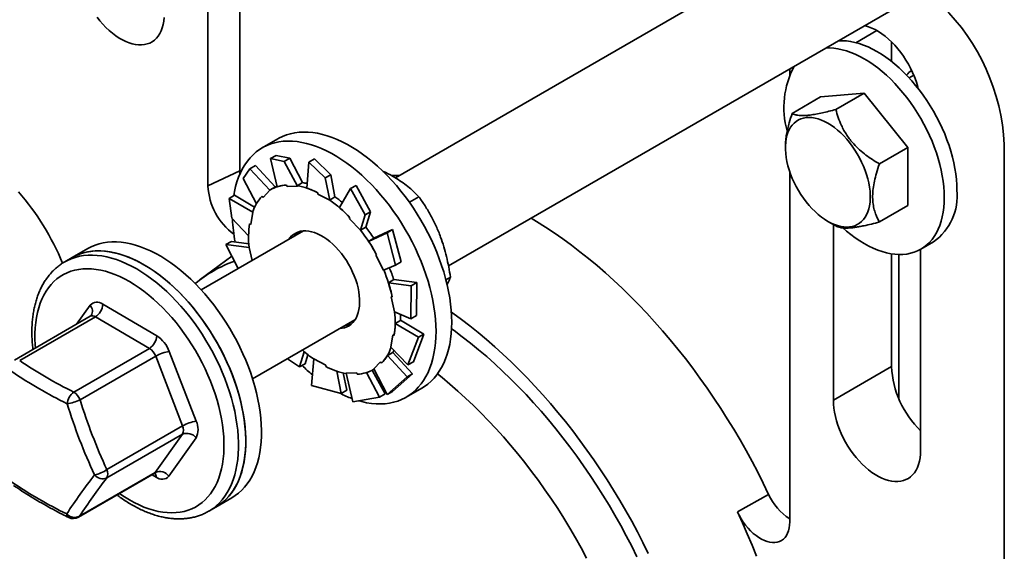
# Model space of a CAD drawing. Units: inches. Extents: x 0.1 to 8.4, y 0.1 to 10.9.
# Drawn here: x 7 to 7.6, y 8.4 to 8.8 of the extents above; entities that cross this region are included whole.
import ezdxf

# ---------------------------------------------------------------- set-up
doc = ezdxf.new("R2010")
doc.units = ezdxf.units.IN
doc.header["$MEASUREMENT"] = 0

msp = doc.modelspace()

# ---------------------------------------------------------------- linework, layer by layer
at = {"color": 7, "linetype": 'Continuous', "lineweight": 35}
for p, q in [((7.11300445, 8.97494249), (7.11300445, 8.67639476)), ((7.09365575, 8.96570206), (7.09365575, 8.66715432)), ((7.51166568, 8.8476784), (7.207574, 8.67213001)), ((7.239826, 8.61858187), (7.54291314, 8.79355035)), ((7.50908098, 8.75475125), (7.50908098, 8.74280832)), ((7.44720914, 8.73830161), (7.44720914, 8.73472065)), ((7.52261948, 8.73449427), (7.51976749, 8.73284785)), ((7.44869868, 8.7112479), (7.46601818, 8.72124623)), ((7.49253468, 8.72361721), (7.46601818, 8.72124623)), ((7.47521519, 8.71361888), (7.49253468, 8.72361721)), ((7.51905119, 8.69063093), (7.49253468, 8.72361721)), ((7.13617633, 8.69586316), (7.12663039, 8.69035241)), ((7.44459264, 8.6912283), (7.44459196, 8.69041174)), ((7.50173169, 8.6806326), (7.51905119, 8.69063093)), ((7.51905119, 8.65527367), (7.51905119, 8.69063093)), ((7.57763695, 8.69244543), (7.57763695, 8.43064889)), ((7.13511108, 8.68575833), (7.13172448, 8.68380329)), ((7.13172448, 8.68380329), (7.13991987, 8.68210356)), ((7.13172448, 8.68380329), (7.13572401, 8.66670234)), ((7.14330647, 8.6840586), (7.13511108, 8.68575833)), ((7.13991987, 8.68210356), (7.14330647, 8.6840586)), ((7.14330647, 8.6840586), (7.15116058, 8.66918285)), ((7.15842993, 8.68359232), (7.15504333, 8.68163727)), ((7.16830457, 8.67403193), (7.15842993, 8.68359232)), ((7.11495909, 8.67162119), (7.11905226, 8.67765707)), ((7.11905226, 8.67765707), (7.12243885, 8.67961211)), ((7.11905226, 8.67765707), (7.13132921, 8.66451797)), ((7.12243885, 8.67961211), (7.13442724, 8.66656404)), ((7.13991987, 8.68210356), (7.14800882, 8.66711394)), ((7.15504333, 8.68163727), (7.15373412, 8.66587597)), ((7.15504333, 8.68163727), (7.16491797, 8.67207689)), ((7.11300445, 8.67639476), (7.09365575, 8.66715432)), ((7.11307625, 8.67460454), (7.11300445, 8.67639476)), ((7.11495909, 8.67162119), (7.12308563, 8.656362)), ((7.16491797, 8.67207689), (7.16830457, 8.67403193)), ((7.16491797, 8.67207689), (7.16762996, 8.65844413)), ((7.16830457, 8.67403193), (7.17084994, 8.66049583)), ((7.44720914, 8.67579478), (7.44720914, 8.4630523)), ((7.13461554, 8.66667274), (7.13136285, 8.664795)), ((7.14135137, 8.66769934), (7.14168928, 8.66678779)), ((7.14168928, 8.66678779), (7.14800882, 8.66711394)), ((7.14793266, 8.66731941), (7.15116058, 8.66918285)), ((7.14800882, 8.66711394), (7.14793266, 8.66731941)), ((7.18029705, 8.66555214), (7.17355668, 8.65403185)), ((7.18368365, 8.66750718), (7.18029705, 8.66555214)), ((7.18029705, 8.66555214), (7.18909537, 8.64956295)), ((7.19248196, 8.65151799), (7.18368365, 8.66750718)), ((7.10644821, 8.65961809), (7.1098348, 8.66157313)), ((7.10644821, 8.65961809), (7.12089471, 8.65117037)), ((7.10806775, 8.64750379), (7.10644821, 8.65961809)), ((7.1098348, 8.66157313), (7.12200454, 8.65432446)), ((7.12655514, 8.66100314), (7.12712879, 8.66019575)), ((7.12712879, 8.66019575), (7.13132921, 8.66451797)), ((7.13132921, 8.66451797), (7.1311999, 8.66469996)), ((7.1604077, 8.66301382), (7.16044294, 8.66217864)), ((7.16044294, 8.66217864), (7.16762996, 8.65844413)), ((7.16762201, 8.65863239), (7.17084994, 8.66049583)), ((7.21603652, 8.65724961), (7.22187652, 8.66062097)), ((7.16762996, 8.65844413), (7.16762201, 8.65863239)), ((7.50173169, 8.64527534), (7.51905119, 8.65527367)), ((7.10806775, 8.64750379), (7.11832, 8.63688675)), ((7.11964536, 8.64370816), (7.12089471, 8.65117037)), ((7.12089471, 8.65117037), (7.12073787, 8.65129284)), ((7.17994981, 8.64787459), (7.17967539, 8.64728121)), ((7.17967539, 8.64728121), (7.1863064, 8.6402257)), ((7.18909537, 8.64956295), (7.1863064, 8.6402257)), ((7.18909537, 8.64956295), (7.19248196, 8.65151799)), ((7.19248196, 8.65151799), (7.18959617, 8.64222289)), ((7.11894958, 8.64425146), (7.11964536, 8.64370816)), ((7.18636825, 8.64035945), (7.18959617, 8.64222289)), ((7.47042282, 8.64566652), (7.47522608, 8.64289808)), ((7.47372564, 8.64376288), (7.47372564, 8.5370538)), ((7.15170031, 8.63987482), (7.08955508, 8.60399915)), ((7.1863064, 8.6402257), (7.18636825, 8.64035945)), ((7.20248384, 8.63873376), (7.1912656, 8.63351584)), ((7.19449352, 8.63537928), (7.1912656, 8.63351584)), ((7.20587044, 8.6406888), (7.19449205, 8.63538153)), ((7.20587044, 8.6406888), (7.20248384, 8.63873376)), ((7.20248384, 8.63873376), (7.20766343, 8.6190209)), ((7.21105003, 8.62097595), (7.20587044, 8.6406888)), ((7.02056437, 8.6291218), (7.01101843, 8.62361105)), ((7.10460411, 8.63155946), (7.10799071, 8.6335145)), ((7.11203416, 8.61697604), (7.10460411, 8.63155946)), ((7.10460411, 8.63155946), (7.118772, 8.62971481)), ((7.10799071, 8.6335145), (7.11843404, 8.63208429)), ((7.118772, 8.62971481), (7.1186187, 8.62975349)), ((7.12045487, 8.62183721), (7.118772, 8.62971481)), ((7.52690689, 8.62871909), (7.53461435, 8.63316852)), ((7.01101843, 8.62361105), (7.00659901, 8.62105977)), ((7.10816547, 8.62456936), (7.08888448, 8.61024166)), ((7.19610712, 8.62528017), (7.19557741, 8.62504611)), ((7.19557741, 8.62504611), (7.20033905, 8.61606703)), ((7.50908098, 8.62592253), (7.50908098, 8.557464)), ((7.5135004, 8.53798673), (7.5135004, 8.62550852)), ((7.52675865, 8.50643849), (7.52675865, 8.62863425)), ((7.20766343, 8.6190209), (7.20033905, 8.61606703)), ((7.20766343, 8.6190209), (7.21105003, 8.62097595)), ((7.23828, 8.61013258), (7.24100629, 8.61170643)), ((7.20658133, 8.61025483), (7.2033534, 8.60839139)), ((7.21720933, 8.60649382), (7.2033534, 8.60839139)), ((7.22059592, 8.60844887), (7.20657499, 8.61027438)), ((7.21720933, 8.60649382), (7.21694454, 8.58649999)), ((7.22059592, 8.60844887), (7.21720933, 8.60649382)), ((7.22033113, 8.58845503), (7.22059592, 8.60844887)), ((7.20567949, 8.59970565), (7.20499939, 8.59987727)), ((7.20499939, 8.59987727), (7.20694857, 8.59075304)), ((7.02966029, 8.59527583), (7.06252395, 8.57613506)), ((7.02207677, 8.58795342), (6.9760795, 8.56139976)), ((7.0252212, 8.58763258), (6.97922393, 8.56107892)), ((7.05808486, 8.56849181), (7.0252212, 8.58763258)), ((7.21694454, 8.58649999), (7.20694857, 8.59075304)), ((7.21694454, 8.58649999), (7.22033113, 8.58845503)), ((7.12080254, 8.54987109), (7.18294777, 8.58574677)), ((7.21065388, 8.58549815), (7.20742596, 8.58363471)), ((7.22155695, 8.57521786), (7.20742596, 8.58363471)), ((7.22494354, 8.5771729), (7.21065434, 8.58552864)), ((7.20607521, 8.57675969), (7.20482587, 8.56929748)), ((7.20677099, 8.57621638), (7.20607521, 8.57675969)), ((7.21848704, 8.5603964), (7.22494354, 8.5771729)), ((7.22494354, 8.5771729), (7.22155695, 8.57521786)), ((7.21510044, 8.55844136), (7.20482587, 8.56929748)), ((7.22155695, 8.57521786), (7.21510044, 8.55844136)), ((7.01208759, 8.54193816), (7.05808486, 8.56849181)), ((7.06190231, 8.5637167), (7.01590504, 8.53716305)), ((7.07820741, 8.52135404), (7.06190231, 8.5637167)), ((7.07015885, 8.56658484), (7.08646396, 8.52422217)), ((7.14932764, 8.55716951), (7.1522047, 8.56643648)), ((7.15271424, 8.55912455), (7.15436234, 8.56464226)), ((7.20590456, 8.56601261), (7.20267664, 8.56414917)), ((7.21466561, 8.55110046), (7.20267664, 8.56414917)), ((7.2180522, 8.5530555), (7.20592019, 8.56603948)), ((7.14932764, 8.55716951), (7.14198406, 8.56209892)), ((7.15271424, 8.55912455), (7.14932764, 8.55716951)), ((7.15663067, 8.54598256), (7.15809062, 8.56202372)), ((7.16527763, 8.55828921), (7.15809062, 8.56202372)), ((7.16531287, 8.55745403), (7.16527763, 8.55828921)), ((7.19859179, 8.5602721), (7.19439137, 8.55594988)), ((7.19916544, 8.55946471), (7.19859179, 8.5602721)), ((7.21510044, 8.55844136), (7.21848704, 8.5603964)), ((7.50908098, 8.557464), (7.47372564, 8.5370538)), ((7.17458136, 8.54108437), (7.17204053, 8.55459637)), ((7.17796796, 8.54303941), (7.1758828, 8.55352119)), ((7.1840313, 8.55368006), (7.17771175, 8.55335391)), ((7.18162877, 8.53595588), (7.17771175, 8.55335391)), ((7.18436921, 8.5527685), (7.1840313, 8.55368006)), ((7.19790021, 8.53891836), (7.19004909, 8.55378846)), ((7.20128681, 8.5408734), (7.19354182, 8.55522562)), ((7.19435773, 8.55567285), (7.1944946, 8.55575186)), ((7.20249639, 8.54040238), (7.19439137, 8.55594988)), ((7.20588299, 8.54235742), (7.2180522, 8.5530555)), ((7.2180522, 8.5530555), (7.21466561, 8.55110046)), ((7.17458136, 8.54108437), (7.15663067, 8.54598256)), ((7.21466561, 8.55110046), (7.20249639, 8.54040238)), ((7.17796796, 8.54303941), (7.17458136, 8.54108437)), ((7.20128681, 8.5408734), (7.19790021, 8.53891836)), ((7.20249639, 8.54040238), (7.20588299, 8.54235742)), ((7.21412328, 8.53879386), (7.22366922, 8.54430461)), ((7.19790021, 8.53891836), (7.18162877, 8.53595588)), ((7.07818773, 8.51626207), (7.03219047, 8.48970841)), ((7.03221014, 8.49480038), (7.07820741, 8.52135404)), ((7.06162918, 8.49304017), (7.07818773, 8.51626207)), ((7.0864246, 8.51403823), (7.06986604, 8.49081633)), ((7.0149392, 8.46584881), (7.06093647, 8.49240247)), ((7.01563191, 8.46648651), (7.06162918, 8.49304017)), ((7.43440383, 8.47976452), (7.41538933, 8.46917337)), ((7.09851132, 8.4720525), (7.10805726, 8.47756325)), ((7.0940919, 8.46950122), (7.09401869, 8.4694591)), ((7.0940919, 8.46950122), (7.09851132, 8.4720525))]:
    msp.add_line(p, q, dxfattribs=at)
at = {"color": 8, "linetype": 'Continuous', "lineweight": 35}
for p, q in [((7.50024646, 8.76160252), (7.48749479, 8.75424114)), ((7.01381625, 8.58318472), (7.02198603, 8.59464211)), ((7.06219179, 8.49018261), (7.05965277, 8.49166141))]:
    msp.add_line(p, q, dxfattribs=at)
at = {"color": 7, "linetype": 'Continuous', "lineweight": 35, "flags": 128}
for points in [[(7.02620923, 8.76969792), (7.02795528, 8.76749126), (7.02977567, 8.76539954), (7.03165971, 8.76343505), (7.03359636, 8.76160931), (7.03557423, 8.75993304), (7.03758173, 8.75841606), (7.03960708, 8.75706729), (7.04163839, 8.75589464), (7.04366374, 8.754905), (7.04567125, 8.75410416), (7.04764912, 8.75349682), (7.04958576, 8.75308656), (7.05146981, 8.75287578), (7.0532902, 8.75286572), (7.05503625, 8.75305643), (7.05669772, 8.7534468), (7.05826485, 8.75403454), (7.05972845, 8.75481619), (7.06107993, 8.75578717), (7.06231137, 8.75694178), (7.06341552, 8.75827325), (7.06438592, 8.75977376), (7.06521686, 8.76143451), (7.06590348, 8.76324575), (7.06644174, 8.76519685), (7.06682848, 8.76727636), (7.06706144, 8.76947208)], [(7.52536932, 8.7262606), (7.52483627, 8.72823323), (7.52400532, 8.73085336), (7.52303493, 8.73347427), (7.52193077, 8.73608057), (7.52069934, 8.73865696), (7.51934786, 8.74118833), (7.51788426, 8.74365982), (7.51631712, 8.74605693), (7.51465566, 8.74836559), (7.51290961, 8.75057225), (7.51108922, 8.75266396), (7.50920517, 8.75462845), (7.50726853, 8.75645419), (7.50529065, 8.75813047), (7.50328315, 8.75964744), (7.5012578, 8.76099621), (7.49922649, 8.76216886), (7.49720114, 8.76315851), (7.49519364, 8.76395935), (7.49321576, 8.76456668), (7.49286096, 8.76465585)], [(7.54885574, 8.66464535), (7.54877926, 8.66783713), (7.54855007, 8.67110718), (7.54816888, 8.67444519), (7.54763689, 8.67784067), (7.54695579, 8.68128293), (7.5461277, 8.68476114), (7.54515525, 8.68826436), (7.54404148, 8.69178157), (7.5427899, 8.6953017), (7.54140445, 8.69881367), (7.53988949, 8.70230643), (7.53824978, 8.705769), (7.53649049, 8.70919047), (7.53461715, 8.71256009), (7.53263565, 8.71586726), (7.53055222, 8.71910156), (7.52837344, 8.72225282), (7.52610614, 8.72531112), (7.52375746, 8.72826685), (7.52133479, 8.7311107), (7.51884576, 8.73383373), (7.5162982, 8.73642736), (7.51370011, 8.73888345), (7.51105969, 8.74119425), (7.50838523, 8.7433525), (7.50568514, 8.7453514), (7.50296793, 8.74718468), (7.50024215, 8.74884656), (7.49751636, 8.75033181), (7.49479915, 8.75163575), (7.49209907, 8.7527543), (7.4894246, 8.75368392), (7.48678418, 8.75442169), (7.48418609, 8.75496529), (7.48163853, 8.75531301), (7.4791495, 8.75546375), (7.47687183, 8.75542552)], [(7.54114827, 8.66019592), (7.5410718, 8.66338771), (7.5408426, 8.66665775), (7.54046141, 8.66999577), (7.53992943, 8.67339125), (7.53924832, 8.67683351), (7.53842024, 8.68031172), (7.53744778, 8.68381494), (7.53633401, 8.68733215), (7.53508244, 8.69085227), (7.53369699, 8.69436424), (7.53218202, 8.697857), (7.53054232, 8.70131957), (7.52878303, 8.70474105), (7.52690968, 8.70811067), (7.52492818, 8.71141783), (7.52284476, 8.71465213), (7.52066597, 8.71780339), (7.51839867, 8.7208617), (7.51604999, 8.72381743), (7.51362733, 8.72666128), (7.5111383, 8.72938431), (7.50859073, 8.73197794), (7.50599265, 8.73443402), (7.50335222, 8.73674482), (7.50067776, 8.73890307), (7.49797768, 8.74090198), (7.49526047, 8.74273526), (7.49253468, 8.74439713), (7.4898089, 8.74588238), (7.48709169, 8.74718633), (7.4843916, 8.74830487), (7.48171714, 8.74923449), (7.47907671, 8.74997226), (7.47647863, 8.75051586), (7.47393107, 8.75086358), (7.47144204, 8.75101433), (7.46916437, 8.75097609)], [(7.47040224, 8.70528794), (7.472378, 8.70405991), (7.47434216, 8.70266417), (7.47628321, 8.70110893), (7.47818974, 8.69940331), (7.48005057, 8.69755731), (7.48185478, 8.69558177), (7.48359178, 8.69348828), (7.48525138, 8.69128914), (7.48682385, 8.68899724), (7.48829994, 8.68662603), (7.489671, 8.68418943), (7.49092898, 8.68170174), (7.49206651, 8.67917756), (7.4930769, 8.67663169), (7.49395423, 8.67407909), (7.49469334, 8.67153473), (7.49528991, 8.66901354), (7.49574042, 8.66653031), (7.49604224, 8.66409962), (7.4961936, 8.66173574), (7.4961936, 8.65945253), (7.49604224, 8.65726339), (7.49574042, 8.65518118), (7.49528991, 8.65321811), (7.49469334, 8.65138569), (7.49395423, 8.64969469), (7.4930769, 8.64815503), (7.49206651, 8.64677574), (7.49092898, 8.64556492), (7.489671, 8.64452966), (7.48829994, 8.64367606), (7.48682385, 8.64300911), (7.48525138, 8.64253273), (7.48359178, 8.64224972), (7.48185478, 8.64216174), (7.48005057, 8.6422693), (7.47818974, 8.64257177), (7.47628321, 8.64306738), (7.47434216, 8.64375322), (7.472378, 8.64462526), (7.47040224, 8.64567839), (7.46842648, 8.64690642), (7.46646232, 8.64830216), (7.46452127, 8.6498574), (7.46261474, 8.65156303), (7.46075391, 8.65340902), (7.4589497, 8.65538456), (7.4572127, 8.65747805), (7.4555531, 8.65967719), (7.45398063, 8.66196909), (7.45250454, 8.6643403), (7.45113348, 8.6667769), (7.4498755, 8.66926459), (7.44873797, 8.67178877), (7.44772758, 8.67433464), (7.44685025, 8.67688724), (7.44611114, 8.6794316), (7.44551457, 8.6819528), (7.44506406, 8.68443602), (7.44476224, 8.68686671), (7.44461088, 8.68923059), (7.44461088, 8.6915138), (7.44476224, 8.69370294), (7.44506406, 8.69578515), (7.44551457, 8.69774822), (7.44611114, 8.69958064), (7.44685025, 8.70127164), (7.44772758, 8.7028113), (7.44873797, 8.70419059), (7.4498755, 8.70540142), (7.45113348, 8.70643667), (7.45250454, 8.70729027), (7.45398063, 8.70795722), (7.4555531, 8.7084336), (7.4572127, 8.70871661), (7.4589497, 8.70880459), (7.46075391, 8.70869703), (7.46261474, 8.70839456), (7.46452127, 8.70789895), (7.46646232, 8.70721311), (7.46842648, 8.70634107), (7.47040224, 8.70528794)], [(7.24179462, 8.58436603), (7.24171771, 8.58797179), (7.24148716, 8.59165738), (7.24110356, 8.59541364), (7.24056785, 8.59923124), (7.23988137, 8.60310068), (7.23904583, 8.60701235), (7.23806329, 8.61095651), (7.23693621, 8.61492336), (7.23566738, 8.61890304), (7.23425996, 8.62288566), (7.23271745, 8.62686132), (7.23104369, 8.63082012), (7.22924283, 8.63475223), (7.22731936, 8.63864788), (7.22527804, 8.64249737), (7.22312397, 8.64629114), (7.2208625, 8.65001975), (7.21849924, 8.65367394), (7.21604007, 8.65724461), (7.21349111, 8.6607229), (7.2108587, 8.66410016), (7.20814937, 8.66736798), (7.20536987, 8.67051825), (7.2025271, 8.67354313), (7.19962813, 8.6764351), (7.19668017, 8.67918697), (7.19369055, 8.68179191), (7.19066671, 8.68424342), (7.18761615, 8.68653543), (7.18454646, 8.68866223), (7.18146528, 8.69061853), (7.17838027, 8.69239947), (7.17529909, 8.69400063), (7.1722294, 8.69541801), (7.16917884, 8.6966481), (7.16615499, 8.69768785), (7.16316538, 8.69853465), (7.16021742, 8.69918642), (7.15731845, 8.69964152), (7.15447568, 8.69989883), (7.15169618, 8.69995771), (7.14898685, 8.69981801), (7.14635444, 8.69948008), (7.14380548, 8.69894476), (7.14134631, 8.69821337), (7.13898305, 8.69728775), (7.13672158, 8.69617018), (7.13617633, 8.69586316)], [(7.23224868, 8.57885528), (7.23217176, 8.58246103), (7.23194122, 8.58614662), (7.23155762, 8.58990289), (7.23102191, 8.59372049), (7.23033543, 8.59758993), (7.22949988, 8.60150159), (7.22851735, 8.60544575), (7.22739026, 8.60941261), (7.22612144, 8.61339229), (7.22471402, 8.61737491), (7.22317151, 8.62135056), (7.22149775, 8.62530937), (7.21969689, 8.62924148), (7.21777341, 8.63313712), (7.2157321, 8.63698661), (7.21357803, 8.64078038), (7.21131656, 8.64450899), (7.2089533, 8.64816318), (7.20649413, 8.65173386), (7.20394517, 8.65521215), (7.20131275, 8.6585894), (7.19860343, 8.66185722), (7.19582392, 8.66500749), (7.19298116, 8.66803237), (7.19008219, 8.67092434), (7.18713423, 8.67367622), (7.18414461, 8.67628115), (7.18112077, 8.67873267), (7.17807021, 8.68102468), (7.17500052, 8.68315147), (7.17191934, 8.68510778), (7.16883432, 8.68688872), (7.16575314, 8.68848987), (7.16268346, 8.68990726), (7.1596329, 8.69113735), (7.15660905, 8.69217709), (7.15361943, 8.6930239), (7.15067148, 8.69367566), (7.14777251, 8.69413077), (7.14492974, 8.69438808), (7.14215024, 8.69444696), (7.13944091, 8.69430726), (7.1368085, 8.69396932), (7.13425954, 8.693434), (7.13180037, 8.69270262), (7.12943711, 8.69177699), (7.12717563, 8.69065942), (7.12502156, 8.68935269), (7.12298025, 8.68786005), (7.12105678, 8.6861852), (7.11925592, 8.68433232), (7.11758215, 8.682306), (7.11603965, 8.68011129), (7.11463223, 8.67775364), (7.1133634, 8.67523891), (7.11223632, 8.67257336), (7.11125378, 8.66976361), (7.11041823, 8.66681665), (7.10973175, 8.6637398), (7.10930938, 8.66131007)], [(7.21002259, 8.67354356), (7.20632944, 8.67360273), (7.20509078, 8.67359582)], [(7.13560543, 8.66720936), (7.13532078, 8.66706204), (7.13461554, 8.66667274)], [(7.4795627, 8.64164681), (7.48171714, 8.63977508), (7.4843916, 8.63761683), (7.48709169, 8.63561792), (7.4898089, 8.63378465), (7.49253468, 8.63212277), (7.49526047, 8.63063752), (7.49797768, 8.62933358), (7.50067776, 8.62821503), (7.50335222, 8.62728541), (7.50599265, 8.62654764), (7.50859073, 8.62600404), (7.5111383, 8.62565632), (7.51362733, 8.62550557), (7.51604999, 8.62555228), (7.51839867, 8.62579628), (7.52066597, 8.62623682), (7.52284476, 8.6268725), (7.52492818, 8.62770133), (7.52690968, 8.62872071), (7.52878303, 8.62992741), (7.53054232, 8.63131765), (7.53218202, 8.63288705), (7.53369699, 8.63463068), (7.53508244, 8.63654304), (7.53633401, 8.63861813), (7.53744778, 8.6408494), (7.53842024, 8.64322985), (7.53924832, 8.64575198), (7.53992943, 8.64840785), (7.54046141, 8.65118911), (7.5408426, 8.65408701), (7.5410718, 8.65709244), (7.54114827, 8.66019592)], [(7.43440383, 8.47976452), (7.43116338, 8.4864767), (7.42780282, 8.49314776), (7.42432496, 8.49977211), (7.42073273, 8.50634419), (7.41702914, 8.51285848), (7.4132173, 8.51930951), (7.40930041, 8.52569186), (7.40528177, 8.53200017), (7.40116473, 8.53822914), (7.39695278, 8.54437356), (7.39264943, 8.55042825), (7.3882583, 8.55638813), (7.38378308, 8.5622482), (7.37922752, 8.56800354), (7.37459546, 8.57364931), (7.36989078, 8.57918078), (7.36511744, 8.5845933), (7.36027943, 8.58988232), (7.35538082, 8.59504341), (7.35042573, 8.60007223), (7.34541832, 8.60496455), (7.34036278, 8.60971628), (7.33526337, 8.61432342), (7.33012437, 8.6187821), (7.32495009, 8.62308858), (7.31974488, 8.62723924), (7.3145131, 8.6312306), (7.30925916, 8.6350593), (7.30398745, 8.63872213), (7.29870242, 8.64221602), (7.29340849, 8.64553804), (7.29003119, 8.64756471)], [(7.18581265, 8.59830744), (7.18564285, 8.60056142), (7.18532144, 8.60287978), (7.18485055, 8.60524707), (7.18423332, 8.60764756), (7.18347385, 8.61006525), (7.1825772, 8.61248407), (7.18154935, 8.61488791), (7.18039711, 8.61726078), (7.17912818, 8.61958689), (7.17775098, 8.62185075), (7.17627469, 8.62403731), (7.17470913, 8.62613201), (7.17306472, 8.62812091), (7.17135239, 8.62999078), (7.16958356, 8.63172916), (7.16776998, 8.6333245), (7.16592373, 8.63476618), (7.16405709, 8.63604459), (7.16218249, 8.63715124), (7.16031239, 8.63807876), (7.15845926, 8.63882098), (7.15663541, 8.63937296), (7.15485299, 8.63973102), (7.15312385, 8.63989278), (7.15145951, 8.63985717), (7.14987104, 8.63962442), (7.14836901, 8.63919608), (7.14696342, 8.638575), (7.14566362, 8.63776532), (7.14447826, 8.63677242), (7.14341522, 8.63560291), (7.1427728, 8.63472108)], [(7.1253504, 8.52978449), (7.12477037, 8.53361826), (7.12404004, 8.53750107), (7.12316121, 8.54142326), (7.12213607, 8.54537509), (7.12096716, 8.54934672), (7.1196574, 8.55332829), (7.11821004, 8.5573099), (7.11662868, 8.56128164), (7.11491724, 8.56523364), (7.11307999, 8.56915608), (7.1111215, 8.5730392), (7.10904662, 8.57687336), (7.10686052, 8.58064901), (7.10456864, 8.58435678), (7.10217667, 8.58798744), (7.09969057, 8.59153197), (7.0971165, 8.59498155), (7.09446087, 8.59832761), (7.09173028, 8.60156183), (7.08893152, 8.60467617), (7.08607156, 8.60766289), (7.08315749, 8.61051455), (7.08019657, 8.61322408), (7.07719615, 8.61578474), (7.0741637, 8.61819015), (7.07110675, 8.62043434), (7.0680329, 8.62251173), (7.06494981, 8.62441715), (7.06186512, 8.62614588), (7.05878651, 8.6276936), (7.05572164, 8.62905647), (7.05267812, 8.63023111), (7.04966353, 8.63121459), (7.04668534, 8.63200446), (7.04375098, 8.63259878), (7.04086773, 8.63299604), (7.03804277, 8.63319528), (7.03528311, 8.63319599), (7.03259562, 8.63299817), (7.02998698, 8.63260231), (7.02746368, 8.63200941), (7.02503198, 8.63122092), (7.02269793, 8.63023882), (7.02056437, 8.6291218)], [(7.01101843, 8.62361105), (7.01268133, 8.62450067), (7.01499442, 8.62552259), (7.01740638, 8.62635135), (7.01991122, 8.6269849), (7.02250272, 8.62742167), (7.02517442, 8.62766056), (7.02791969, 8.62770098), (7.0307317, 8.62754283), (7.03360346, 8.62718652), (7.03652783, 8.62663291), (7.03949754, 8.62588339), (7.04250521, 8.62493982), (7.04554335, 8.62380455), (7.04860443, 8.6224804), (7.05168082, 8.62097067), (7.05476487, 8.61927909)], [(7.11580445, 8.52427373), (7.11522443, 8.52810751), (7.1144941, 8.53199031), (7.11361527, 8.53591251), (7.11259013, 8.53986433), (7.11142122, 8.54383597), (7.11011146, 8.54781754), (7.1086641, 8.55179914), (7.10708274, 8.55577088), (7.1053713, 8.55972288), (7.10353405, 8.56364532), (7.10157556, 8.56752845), (7.09950068, 8.5713626), (7.09731458, 8.57513826), (7.0950227, 8.57884602), (7.09263073, 8.58247668), (7.09014462, 8.58602121), (7.08757055, 8.58947079), (7.08491493, 8.59281685), (7.08218434, 8.59605107), (7.07938558, 8.59916541), (7.07652562, 8.60215213), (7.07361155, 8.6050038), (7.07065063, 8.60771333), (7.06765021, 8.61027398), (7.06461775, 8.61267939), (7.06156081, 8.61492358), (7.05848696, 8.61700098), (7.05540386, 8.6189064), (7.05231918, 8.62063512), (7.04924057, 8.62218284), (7.0461757, 8.62354572), (7.04313218, 8.62472035), (7.04011758, 8.62570383), (7.0371394, 8.62649371), (7.03420504, 8.62708802), (7.03132179, 8.62748529), (7.02849683, 8.62768452), (7.02573717, 8.62768523), (7.02304968, 8.62748742), (7.02044104, 8.62709156), (7.01791773, 8.62649865), (7.01548604, 8.62571017), (7.01315199, 8.62472806), (7.01101843, 8.62361105)], [(7.05476487, 8.61927909), (7.05784893, 8.61740989), (7.06092532, 8.6153677), (7.06398639, 8.61315761), (7.06702454, 8.61078511), (7.07003221, 8.6082561), (7.07300192, 8.60557687), (7.07592629, 8.60275407), (7.07879805, 8.59979472), (7.08161006, 8.59670619), (7.08435533, 8.59349614), (7.08702703, 8.59017257), (7.08961852, 8.58674373), (7.09212337, 8.58321815), (7.09453533, 8.5796046), (7.09684842, 8.57591205), (7.09905688, 8.57214969), (7.10115522, 8.56832687), (7.10313823, 8.5644531), (7.10500098, 8.56053801), (7.10673883, 8.55659132), (7.10834746, 8.55262286), (7.10982288, 8.54864249), (7.11116142, 8.5446601), (7.11235975, 8.54068559), (7.11341489, 8.53672886), (7.11432421, 8.53279972), (7.11508546, 8.52890796), (7.11569675, 8.52506325), (7.11615654, 8.52127514), (7.11646371, 8.51755305), (7.11661749, 8.51390625), (7.11661749, 8.51034379), (7.11646371, 8.50687453), (7.11615654, 8.50350709), (7.11569675, 8.50024985), (7.11508546, 8.49711091), (7.11432421, 8.49409807), (7.11341489, 8.49121882), (7.11235975, 8.48848032), (7.11116142, 8.48588938), (7.10982288, 8.48345243), (7.10834746, 8.48117554), (7.10673883, 8.47906437), (7.10500098, 8.47712417), (7.10313823, 8.47535975), (7.10115522, 8.47377551), (7.09905688, 8.47237539), (7.09851132, 8.4720525)], [(7.17402026, 8.58059303), (7.17506546, 8.58070248), (7.176612, 8.5810333), (7.17806702, 8.58155845), (7.17942084, 8.58227442), (7.18066446, 8.58317647), (7.18178959, 8.58425857), (7.18278875, 8.58551354), (7.18365529, 8.58693301), (7.18438344, 8.58850756), (7.18496836, 8.59022668), (7.18540616, 8.59207895), (7.18569391, 8.59405204), (7.18582971, 8.59613282), (7.18581265, 8.59830744)], [(7.21065388, 8.58549815), (7.21065323, 8.58734148), (7.21059612, 8.58920109)], [(7.24157591, 8.59049436), (7.24251168, 8.58982958), (7.24765142, 8.5860737), (7.2527689, 8.58215678), (7.2578597, 8.57808219), (7.26291943, 8.57385345), (7.26794373, 8.56947421), (7.27292827, 8.56494822), (7.27786876, 8.56027941), (7.28276093, 8.55547179), (7.28760057, 8.55052951), (7.29238351, 8.54545683), (7.29710562, 8.54025811), (7.30176284, 8.53493785), (7.30635115, 8.52950062), (7.31086659, 8.52395112), (7.31530527, 8.51829413), (7.31966337, 8.51253451), (7.32393712, 8.50667725), (7.32812286, 8.50072739), (7.33221695, 8.49469005), (7.33621589, 8.48857044), (7.34011622, 8.48237383), (7.34391458, 8.47610558), (7.34760769, 8.46977107), (7.35119238, 8.46337577), (7.35466554, 8.45692519), (7.3580242, 8.4504249), (7.36126544, 8.4438805)], [(7.17883971, 8.58337523), (7.17934273, 8.58330794), (7.18074345, 8.5832008)], [(7.22366922, 8.54430461), (7.22527804, 8.54530433), (7.22731936, 8.54679697), (7.22924283, 8.54847182), (7.23104369, 8.5503247), (7.23271745, 8.55235102), (7.23425996, 8.55454573), (7.23566738, 8.55690338), (7.23693621, 8.55941811), (7.23806329, 8.56208366), (7.23904583, 8.56489341), (7.23988137, 8.56784037), (7.24056785, 8.57091722), (7.24110356, 8.5741163), (7.24148716, 8.57742967), (7.24171771, 8.58084908), (7.24179462, 8.58436603)], [(7.18536218, 8.5366022), (7.18713423, 8.53612237), (7.19008219, 8.5354706), (7.19298116, 8.5350155), (7.19582392, 8.53475819), (7.19860343, 8.53469931), (7.20131275, 8.53483901), (7.20394517, 8.53517694), (7.20649413, 8.53571227), (7.2089533, 8.53644365), (7.21131656, 8.53736928), (7.21357803, 8.53848684), (7.2157321, 8.53979357), (7.21777341, 8.54128622), (7.21969689, 8.54296106), (7.22149775, 8.54481395), (7.22317151, 8.54684027), (7.22471402, 8.54903498), (7.22612144, 8.55139263), (7.22739026, 8.55390735), (7.22851735, 8.55657291), (7.22949988, 8.55938266), (7.23033543, 8.56232962), (7.23102191, 8.56540646), (7.23155762, 8.56860555), (7.23194122, 8.57191891), (7.23217176, 8.57533832), (7.23224868, 8.57885528)], [(7.24169345, 8.58034028), (7.24321762, 8.57924246), (7.24821478, 8.57552798), (7.25318808, 8.5716542), (7.25813303, 8.56762462), (7.26304516, 8.56344286), (7.26792003, 8.55911272), (7.27275325, 8.55463811), (7.27754043, 8.55002307), (7.28227725, 8.54527177), (7.28695944, 8.54038851), (7.29158276, 8.53537769), (7.29614303, 8.53024385), (7.30063613, 8.52499163), (7.30505801, 8.51962577), (7.30940466, 8.51415112), (7.31367215, 8.50857263), (7.31785664, 8.50289534), (7.32195434, 8.49712438), (7.32596154, 8.49126498), (7.32987462, 8.48532241), (7.33369005, 8.47930205), (7.33740439, 8.47320935), (7.34101426, 8.46704981), (7.34451642, 8.460829), (7.34790769, 8.45455253), (7.35118501, 8.44822608), (7.35434542, 8.44185538)], [(7.20590456, 8.56601261), (7.20659643, 8.56727396), (7.20664729, 8.56737296)], [(7.32379198, 8.44106157), (7.32048951, 8.44718589), (7.3170756, 8.45325453), (7.3135535, 8.45926165), (7.30992659, 8.4652015), (7.30619834, 8.47106841), (7.30237233, 8.47685674), (7.29845223, 8.48256094), (7.29444178, 8.48817557), (7.29034483, 8.49369523), (7.2861653, 8.49911465), (7.2819072, 8.50442862), (7.2775746, 8.50963206), (7.27317166, 8.51471999), (7.2687026, 8.51968752), (7.26417169, 8.52452991), (7.25958327, 8.52924251), (7.25494174, 8.53382081), (7.25025156, 8.53826043), (7.2455172, 8.5425571), (7.2407432, 8.54670672), (7.23593415, 8.55070531), (7.23315331, 8.55293583)], [(7.47372564, 8.5370538), (7.47380345, 8.53466492), (7.4740364, 8.53220023), (7.47442315, 8.5296742), (7.47496141, 8.52710164), (7.47564802, 8.52449765), (7.47647897, 8.52187751), (7.47744936, 8.5192566), (7.47855352, 8.5166503), (7.47978495, 8.51407391), (7.48113643, 8.51154254), (7.48260003, 8.50907105), (7.48416717, 8.50667394), (7.48582863, 8.50436528), (7.48757469, 8.50215862), (7.48939508, 8.50006691), (7.49127912, 8.49810242), (7.49321576, 8.49627668), (7.49519364, 8.4946004), (7.49720114, 8.49308343), (7.49922649, 8.49173466), (7.5012578, 8.49056201), (7.50328315, 8.48957236), (7.50529065, 8.48877152), (7.50726853, 8.48816419), (7.50920517, 8.48775393), (7.51108922, 8.48754315), (7.51290961, 8.48753308), (7.51465566, 8.4877238), (7.51631712, 8.48811417), (7.51788426, 8.4887019), (7.51934786, 8.48948355), (7.52069934, 8.49045453), (7.52193077, 8.49160915), (7.52303493, 8.49294062), (7.52400532, 8.49444113), (7.52483627, 8.49610188), (7.52552289, 8.49791311), (7.52606115, 8.49986421), (7.52644789, 8.50194373), (7.52668085, 8.50413945), (7.52675865, 8.50643849)], [(7.10805726, 8.47756325), (7.10815429, 8.47761951), (7.11027588, 8.47898105), (7.11228319, 8.48052747), (7.11417123, 8.48225491), (7.11593531, 8.48415909), (7.11757105, 8.48623527), (7.11907437, 8.48847828), (7.12044155, 8.49088257), (7.12166917, 8.49344213), (7.12275419, 8.49615062), (7.12369391, 8.4990013), (7.124486, 8.50198707), (7.12512848, 8.50510053), (7.12561976, 8.50833392), (7.12595861, 8.51167921), (7.1261442, 8.51512808), (7.12617606, 8.51867196), (7.12605411, 8.52230204), (7.12577866, 8.52600929), (7.1253504, 8.52978449)], [(7.09851132, 8.4720525), (7.09860835, 8.47210876), (7.10072993, 8.4734703), (7.10273725, 8.47501671), (7.10462529, 8.47674415), (7.10638937, 8.47864833), (7.10802511, 8.48072451), (7.10952843, 8.48296753), (7.11089561, 8.48537181), (7.11212323, 8.48793138), (7.11320825, 8.49063987), (7.11414797, 8.49349054), (7.11494006, 8.49647632), (7.11558254, 8.49958977), (7.11607381, 8.50282317), (7.11641267, 8.50616846), (7.11659826, 8.50961733), (7.11663012, 8.51316121), (7.11650817, 8.51679128), (7.11623272, 8.52049853), (7.11580445, 8.52427373)], [(7.42701505, 8.44221093), (7.42430091, 8.44898466), (7.42145695, 8.45574011), (7.41848559, 8.46247157), (7.41538933, 8.46917337)], [(7.41538933, 8.46917337), (7.41647208, 8.46703814), (7.41767529, 8.46496029), (7.41898786, 8.46295897), (7.4203977, 8.46105264), (7.42189178, 8.4592589), (7.42345634, 8.45759428), (7.42507694, 8.45607415), (7.42673863, 8.45471252), (7.42842608, 8.45352196), (7.43012372, 8.45251344), (7.4318159, 8.45169627), (7.43348702, 8.45107799), (7.43512164, 8.4506643), (7.4367047, 8.45045901), (7.43822158, 8.45046403), (7.43965831, 8.4506793), (7.44100163, 8.45110284), (7.44223914, 8.45173074), (7.44335943, 8.45255721), (7.44435216, 8.45357462), (7.44520819, 8.4547736), (7.4459196, 8.45614308), (7.44647985, 8.45767042), (7.44688376, 8.45934155), (7.44712761, 8.46114104), (7.44720914, 8.4630523)]]:
    msp.add_lwpolyline(points, dxfattribs=at)
at = {"color": 8, "linetype": 'Continuous', "lineweight": 35, "flags": 128}
for points in [[(7.00658614, 8.62105234), (7.00826192, 8.6219494), (7.010575, 8.62297131), (7.01298696, 8.62380008), (7.01549181, 8.62443363), (7.0180833, 8.62487039), (7.020755, 8.62510928), (7.02350027, 8.6251497), (7.02631228, 8.62499156), (7.02918404, 8.62463524), (7.03210841, 8.62408163), (7.03507812, 8.62333212), (7.03808579, 8.62238855), (7.04112394, 8.62125328), (7.04418501, 8.61992913), (7.0472614, 8.61841939), (7.05034546, 8.61672782)], [(6.98879188, 8.56873846), (6.98864496, 8.57067676), (6.98849266, 8.57417659), (6.98849266, 8.57759302), (6.98864496, 8.58091701), (6.98894917, 8.58413972), (6.98940446, 8.58725262), (6.99000964, 8.59024746), (6.9907631, 8.59311629), (6.99166284, 8.59585149), (6.99270648, 8.59844583), (6.99389125, 8.60089242), (6.995214, 8.60318477), (6.99667123, 8.6053168), (6.99825908, 8.60728286), (6.99997333, 8.60907773), (7.00180944, 8.61069666), (7.00376254, 8.61213536), (7.00582745, 8.61339), (7.0079987, 8.61445726), (7.01027052, 8.61533431), (7.01263689, 8.61601883), (7.01509154, 8.61650899), (7.01762796, 8.61680351), (7.02023942, 8.61690159), (7.02291899, 8.61680298), (7.02565958, 8.61650794), (7.0284539, 8.61601725), (7.03129457, 8.61533222), (7.03417403, 8.61445466), (7.03708465, 8.61338689), (7.04001872, 8.61213175), (7.04296846, 8.61069257), (7.04592604, 8.60907316)], [(7.05034546, 8.61672782), (7.05342951, 8.61485861), (7.0565059, 8.61281643), (7.05956698, 8.61060634), (7.06260512, 8.60823384), (7.06561279, 8.60570483), (7.0685825, 8.60302559), (7.07150687, 8.60020279), (7.07437863, 8.59724344), (7.07719064, 8.59415491), (7.07993591, 8.59094487), (7.08260761, 8.5876213), (7.08519911, 8.58419246), (7.08770395, 8.58066688), (7.09011591, 8.57705332), (7.092429, 8.57336078), (7.09463746, 8.56959842), (7.0967358, 8.5657756), (7.09871881, 8.56190183), (7.10058156, 8.55798673), (7.10231941, 8.55404005), (7.10392804, 8.55007159), (7.10540347, 8.54609121), (7.106742, 8.54210882), (7.10794033, 8.53813432), (7.10899547, 8.53417758), (7.10990479, 8.53024845), (7.11066604, 8.52635669), (7.11127733, 8.52251197), (7.11173713, 8.51872386), (7.11204429, 8.51500178), (7.11219807, 8.51135497), (7.11219807, 8.50779251), (7.11204429, 8.50432325), (7.11173713, 8.50095581), (7.11127733, 8.49769858), (7.11066604, 8.49455964), (7.10990479, 8.4915468), (7.10899547, 8.48866755), (7.10794033, 8.48592904), (7.106742, 8.4833381), (7.10540347, 8.48090115), (7.10392804, 8.47862426), (7.10231941, 8.47651309), (7.10058156, 8.47457289), (7.09871881, 8.47280848), (7.0967358, 8.47122424), (7.09463746, 8.46982412), (7.0940919, 8.46950122)], [(7.04592604, 8.60907316), (7.04888362, 8.60727782), (7.05183335, 8.60531131), (7.05476743, 8.60317884), (7.05767805, 8.60088607), (7.06055751, 8.59843908), (7.06339817, 8.59584436), (7.0661925, 8.59310878), (7.06893309, 8.59023961), (7.07161266, 8.58724445), (7.07422412, 8.58413124), (7.07676054, 8.58090824), (7.07921519, 8.577584), (7.08158156, 8.57416732), (7.08385338, 8.57066728), (7.08602462, 8.56709316), (7.08808953, 8.56345442), (7.09004263, 8.55976073), (7.09187874, 8.55602187), (7.093593, 8.55224776), (7.09518084, 8.54844841), (7.09663808, 8.54463389), (7.09796083, 8.54081432), (7.0991456, 8.53699984), (7.10018924, 8.53320054), (7.10108898, 8.52942651), (7.10184244, 8.52568776), (7.10244762, 8.5219942), (7.10290291, 8.51835562), (7.10320711, 8.51478168), (7.10335942, 8.51128185), (7.10335942, 8.50786542), (7.10320711, 8.50454143), (7.10290291, 8.50131872), (7.10244762, 8.49820581), (7.10184244, 8.49521098), (7.10108898, 8.49234215), (7.10018924, 8.48960695), (7.0991456, 8.48701261), (7.09796083, 8.48456602), (7.09663808, 8.48227367), (7.09518084, 8.48014164), (7.093593, 8.47817558), (7.09187874, 8.47638071), (7.09004263, 8.47476178), (7.08808953, 8.47332308), (7.08602462, 8.47206844), (7.08385338, 8.47100118), (7.08158156, 8.47012413), (7.07921519, 8.46943961), (7.07676054, 8.46894945), (7.07422412, 8.46865493), (7.07161266, 8.46855685), (7.06893309, 8.46865546), (7.0661925, 8.4689505), (7.06339817, 8.46944119), (7.06055751, 8.47012622), (7.05767805, 8.47100378), (7.05476743, 8.47207155), (7.05183335, 8.47332669), (7.04888362, 8.47476587), (7.04592604, 8.47638528), (7.04296846, 8.47818062), (7.04001872, 8.48014713), (7.03987776, 8.48024554)], [(7.06162918, 8.49304017), (7.06130587, 8.49267341), (7.06093647, 8.49240247)], [(7.01563191, 8.46648651), (7.0153086, 8.46611975), (7.0149392, 8.46584881)]]:
    msp.add_lwpolyline(points, dxfattribs=at)
at = {"color": 7, "linetype": 'Continuous', "lineweight": 35}
for centre, radius, start, end in [((7.45057536, 8.68599815), 0.12722506, 2.90477475, 45.5061823), ((7.4971175, 8.71484913), 0.05342351, 152.08334162, 195.42656122), ((7.5265875, 8.72886083), 0.00998928, 121.70713531, 146.19382733), ((7.13252127, 8.66907254), 0.03891283, 182.82555743, 233.51570033), ((7.14245398, 8.64528897), 0.02243749, 92.81673013, 120.10423805), ((7.14030214, 8.62498529), 0.04301631, 62.13473635, 79.7824285), ((7.14526733, 8.63389271), 0.03579698, 75.94315126, 80.54156049), ((6.86037407, 8.56047288), 0.15675486, 22.41258333, 41.13974459), ((7.14656737, 8.64241652), 0.02731212, 137.11520658, 161.03469435), ((7.12827882, 8.59991127), 0.07407176, 50.54180449, 54.92588747), ((7.51437114, 8.66128746), 0.03464769, 305.75062322, 5.56155717), ((7.12032649, 8.5919922), 0.08171769, 43.14499158, 54.63611865), ((7.20795455, 8.6511068), 0.09947022, 182.37553773, 190.35640636), ((7.17527374, 8.63571325), 0.05696764, 171.38011976, 186.0050699), ((7.10560763, 8.57738528), 0.10613202, 33.12261919, 37.67822667), ((7.1560623, 8.62998176), 0.01202178, 130.09545989, 146.60396229), ((7.16314197, 8.63138086), 0.01671162, 151.95095164, 158.50885387), ((7.10093459, 8.57449811), 0.10787319, 28.0834416, 37.6288553), ((7.13883002, 8.54300636), 0.0837568, 110.34490937, 129.23411314), ((7.11113572, 8.57927362), 0.1003479, 17.98319499, 22.39721071), ((7.11261018, 8.57913943), 0.09531456, 12.46082547, 22.82900832), ((7.02614881, 8.59101541), 0.00552102, 50.50430226, 138.93689392), ((7.02002996, 8.59575829), 0.00964241, 302.5731194, 357.13197498), ((7.15044683, 8.5847546), 0.05696764, 351.38011976, 6.0050699), ((7.17656026, 8.59447965), 0.01203001, 273.39635391, 289.89347085), ((7.05289362, 8.57661752), 0.00964241, 302.5731194, 357.13197498), ((7.05210193, 8.55997624), 0.01922826, 20.1019685, 57.17903181), ((7.05287385, 8.5604124), 0.00961413, 20.1019685, 57.17903181), ((7.07360026, 8.5433598), 0.02347862, 98.42856182, 119.88353213), ((7.2020932, 8.62429042), 0.0763947, 228.15627917, 234.83829979), ((7.17915321, 8.57805133), 0.02731212, 317.11520658, 341.03469435), ((7.13359769, 8.78834738), 0.27474026, 235.81340588, 243.75102518), ((7.23074263, 8.64100395), 0.11517026, 226.10154349, 230.32310501), ((7.18541843, 8.59548256), 0.04301631, 242.13473635, 259.7824285), ((7.56780163, 8.56049409), 0.05879878, 182.95394962, 225.73128638), ((7.13215189, 8.78647311), 0.2805858, 235.81340588, 243.75102518), ((7.1832666, 8.57517888), 0.02243749, 272.81673013, 300.10423805), ((7.01850555, 8.53360286), 0.01051986, 127.59531682, 173.34981812), ((7.00687658, 8.53385875), 0.00961413, 20.1019685, 57.17903181), ((7.20514612, 8.6019922), 0.06834519, 242.76508488, 249.4638574), ((7.00297911, 8.56615972), 0.03174723, 279.2028762, 294.02601325), ((7.34346516, 8.63908104), 0.3512394, 197.26756381, 204.83519148), ((7.34432605, 8.63925087), 0.34392192, 197.26756381, 204.83519148), ((7.08990536, 8.50099714), 0.02347862, 98.42856182, 119.88353213), ((7.07631085, 8.51916936), 0.01134092, 333.0994128, 26.4577461), ((7.07313086, 8.51882763), 0.00567046, 333.0994128, 26.4577461), ((7.08093617, 8.51007582), 0.00676931, 35.8276836, 113.95470181), ((7.28410651, 8.28870414), 0.32929723, 141.97408, 147.04378927), ((7.02048912, 8.51161388), 0.02049576, 281.88018238, 304.88112713), ((7.02975228, 8.49590537), 0.00665935, 220.76450177, 291.47707138), ((7.02713359, 8.49227397), 0.00567046, 333.0994128, 26.4577461), ((7.06437761, 8.48685392), 0.00676931, 35.8276836, 113.95470181), ((7.13189305, 8.71949312), 0.2805858, 235.81340588, 243.75102518), ((7.28618435, 8.29108153), 0.32243687, 141.97408, 147.04378927), ((7.06570327, 8.49444303), 0.00552102, 230.50430226, 318.93689392), ((7.46508136, 8.49339481), 0.03356927, 203.95597617, 237.83234939), ((7.01261246, 8.47235548), 0.00660014, 223.15505055, 297.2247494), ((7.01181446, 8.47126162), 0.00625, 243.59992218, 299.99731173)]:
    msp.add_arc(centre, radius, start, end, dxfattribs=at)
at = {"color": 8, "linetype": 'Continuous', "lineweight": 35}
for centre, radius, start, end in [((7.0184036, 8.59112789), 0.00501832, 327.91443497, 44.44929962), ((7.02336981, 8.58505686), 0.00317206, 54.29195556, 114.05621781), ((7.0588117, 8.49045434), 0.00339099, 355.40389561, 40.43997221), ((7.01039779, 8.46787846), 0.00260044, 180.82214673, 238.4072199)]:
    msp.add_arc(centre, radius, start, end, dxfattribs=at)
at = {"color": 7, "linetype": 'Continuous', "lineweight": 35}
for points, knots in [([(7.47521519, 8.71361888), (7.47381795, 8.7132512), (7.47102412, 8.71251602), (7.46696748, 8.7115613), (7.46309573, 8.71077197), (7.45989251, 8.71026604), (7.45736813, 8.71000444), (7.45538357, 8.70990616), (7.45362941, 8.70994158), (7.45182091, 8.71013258), (7.45010235, 8.71053893), (7.44916801, 8.71101085), (7.44869868, 8.7112479)], [0, 0, 0, 0, 0.10800432, 0.215959236, 0.327778037, 0.439521018, 0.516239937, 0.59296115, 0.672222234, 0.751503026, 0.87517725, 1, 1, 1, 1]), ([(7.50173169, 8.6806326), (7.50033446, 8.68146457), (7.49754063, 8.68312813), (7.49348398, 8.68596458), (7.48961223, 8.68912673), (7.48640901, 8.69229205), (7.48388463, 8.69529839), (7.48190007, 8.69806271), (7.48014591, 8.70096261), (7.47833741, 8.70452905), (7.47661885, 8.70875754), (7.47568451, 8.71199345), (7.47521519, 8.71361888)], [0, 0, 0, 0, 0.10800432, 0.215959236, 0.327778037, 0.439521018, 0.516239937, 0.59296115, 0.672222234, 0.751503026, 0.87517725, 1, 1, 1, 1]), ([(7.44869868, 8.7112479), (7.44806289, 8.70933174), (7.44703759, 8.70624172), (7.44594712, 8.70201093), (7.4452214, 8.69852008), (7.44476506, 8.69508843), (7.44456438, 8.6926387), (7.44460534, 8.69140957), (7.44461098, 8.69124032)], [0, 0, 0, 0, 0.278703879, 0.449443087, 0.620129734, 0.79604414, 0.971914964, 1, 1, 1, 1]), ([(7.50173169, 8.64527534), (7.50130659, 8.64604844), (7.5004565, 8.64759443), (7.49931255, 8.65030743), (7.49836085, 8.65345552), (7.49773583, 8.6571165), (7.49754316, 8.66114613), (7.49787847, 8.66553121), (7.49868065, 8.67015914), (7.49993348, 8.67521259), (7.50109601, 8.67871659), (7.50173169, 8.6806326)], [0, 0, 0, 0, 0.09183432, 0.183644256, 0.294029333, 0.404699118, 0.514863032, 0.629908033, 0.745511768, 0.860844078, 1, 1, 1, 1]), ([(7.1996762, 8.6762991), (7.20040303, 8.67597335), (7.20306322, 8.6747811), (7.2069706, 8.67257588), (7.21138193, 8.66973158), (7.21519684, 8.6668436), (7.21871278, 8.66380675), (7.22082187, 8.66168297), (7.22187652, 8.66062097)], [0, 0, 0, 0, 0.078074005, 0.285753365, 0.462689034, 0.639652303, 0.819808734, 1, 1, 1, 1]), ([(7.13572401, 8.66670234), (7.13663962, 8.66695911), (7.13847656, 8.66747425), (7.14039111, 8.66762416), (7.14135137, 8.66769934)], [0, 0, 0, 0, 0.498445051, 1, 1, 1, 1]), ([(7.15373412, 8.66587597), (7.15485027, 8.66548755), (7.15708955, 8.66470828), (7.15929936, 8.66357981), (7.1604077, 8.66301382)], [0, 0, 0, 0, 0.498445051, 1, 1, 1, 1]), ([(7.22187652, 8.66062097), (7.22315007, 8.65876573), (7.22569682, 8.65505578), (7.2292038, 8.64910333), (7.23237522, 8.6428068), (7.23498886, 8.63648272), (7.23705576, 8.63026623), (7.23867795, 8.62420984), (7.24000576, 8.61801513), (7.24067276, 8.61380946), (7.24100629, 8.61170643)], [0, 0, 0, 0, 0.132306447, 0.264575485, 0.399803503, 0.535007118, 0.650196767, 0.765404385, 0.882690853, 1, 1, 1, 1]), ([(7.17355668, 8.65403185), (7.17465459, 8.65307648), (7.17685727, 8.6511598), (7.17891683, 8.64897193), (7.17994981, 8.64787459)], [0, 0, 0, 0, 0.498445051, 1, 1, 1, 1]), ([(7.47521519, 8.64290437), (7.47561732, 8.64269758), (7.47642141, 8.64228411), (7.47805122, 8.64183785), (7.48010636, 8.64157847), (7.48240971, 8.64156491), (7.48478699, 8.64174159), (7.4870961, 8.64202723), (7.48963843, 8.64244682), (7.49289281, 8.64309051), (7.49690715, 8.64400948), (7.50011856, 8.64485209), (7.50173169, 8.64527534)], [0, 0, 0, 0, 0.10800432, 0.215959236, 0.327778037, 0.439521018, 0.516239937, 0.59296115, 0.672222234, 0.751503026, 0.87517725, 1, 1, 1, 1]), ([(7.1912656, 8.63351584), (7.1921301, 8.63218408), (7.1938645, 8.62951225), (7.19535803, 8.62669378), (7.19610712, 8.62528017)], [0, 0, 0, 0, 0.4984450509, 1, 1, 1, 1]), ([(7.00659504, 8.62103268), (7.00610538, 8.62074987), (7.00488301, 8.62004385), (7.00304236, 8.6187254), (7.00106603, 8.61710752), (6.99920466, 8.61532687), (6.9974565, 8.61339444), (6.99582612, 8.61131069), (6.9943167, 8.60907914), (6.99293207, 8.60670299), (6.99167604, 8.60418634), (6.99055243, 8.60153409), (6.98956479, 8.59875207), (6.98871629, 8.59584693), (6.98800951, 8.59282611), (6.9874464, 8.58969755), (6.98702831, 8.58646955), (6.98675566, 8.58315066), (6.98662938, 8.57974913), (6.98664574, 8.57627462), (6.98681614, 8.5727315), (6.98703285, 8.56992793), (6.98724031, 8.56829182), (6.98729337, 8.56787338)], [0, 0, 0, 0, 0.032070559, 0.080059348, 0.128079481, 0.176224067, 0.224577096, 0.273208278, 0.322168956, 0.371489517, 0.42117865, 0.471224657, 0.521598675, 0.572259316, 0.623157932, 0.67424368, 0.72546769, 0.776785989, 0.828161145, 0.879562809, 0.930962531, 0.982343406, 1, 1, 1, 1]), ([(7.24100629, 8.61170643), (7.24065368, 8.61079896), (7.24010516, 8.60938728), (7.23927922, 8.60779137), (7.23898422, 8.60722137)], [0, 0, 0, 0, 0.642835889, 1, 1, 1, 1]), ([(7.2033534, 8.60839139), (7.20381556, 8.60694832), (7.20474275, 8.60405319), (7.2053666, 8.60115783), (7.20567949, 8.59970565)], [0, 0, 0, 0, 0.498445051, 1, 1, 1, 1]), ([(7.0226554, 8.58846223), (7.02262686, 8.58842505), (7.02253804, 8.58830938), (7.02233412, 8.5881003), (7.02213185, 8.58799911), (7.02206811, 8.58796722)], [0, 0, 0, 0, 0.244972388, 0.762094489, 1, 1, 1, 1]), ([(7.20742596, 8.58363471), (7.20739651, 8.58236748), (7.20733744, 8.5798251), (7.2069602, 8.57742178), (7.20677099, 8.57621638)], [0, 0, 0, 0, 0.498445051, 1, 1, 1, 1]), ([(7.20267664, 8.56414917), (7.20216371, 8.56331007), (7.20113466, 8.56162665), (7.19982321, 8.56018685), (7.19916544, 8.55946471)], [0, 0, 0, 0, 0.498445051, 1, 1, 1, 1]), ([(7.06094535, 8.49238878), (7.06103832, 8.49244401), (7.06126317, 8.49257758), (7.06159149, 8.49264907), (7.06179676, 8.49265441), (7.0617923, 8.49265426), (7.06179072, 8.49265421)], [0, 0, 0, 0, 0.23329018, 0.564205347, 0.845592875, 1, 1, 1, 1]), ([(6.97542424, 8.48524236), (6.9763032, 8.48464658), (6.97884764, 8.48292191), (6.98316838, 8.48012745), (6.98843002, 8.47688661), (6.99383067, 8.47372782), (6.9993667, 8.47065344), (7.00444158, 8.46796816), (7.00770345, 8.4663317), (7.00903548, 8.46566343)], [0, 0, 0, 0, 0.0848791059, 0.2457114811, 0.4065419358, 0.5673703923, 0.728192165, 0.889003435, 1, 1, 1, 1]), ([(7.03837372, 8.47937727), (7.03853582, 8.47925288), (7.03967444, 8.47837908), (7.04181853, 8.47689654), (7.04480143, 8.47494435), (7.04780619, 8.47316157), (7.05082325, 8.47153607), (7.05384718, 8.4700774), (7.05687097, 8.46878901), (7.05988759, 8.46767567), (7.06288959, 8.46674125), (7.06586916, 8.46598926), (7.06881806, 8.46542251), (7.07172778, 8.465043), (7.07458967, 8.46485179), (7.07739517, 8.46484885), (7.08013601, 8.46503319), (7.08280463, 8.46540257), (7.08539374, 8.46595484), (7.08789866, 8.46668409), (7.09030889, 8.46759579), (7.09234721, 8.46851978), (7.09354011, 8.46920894), (7.09399687, 8.46947281)], [0, 0, 0, 0, 0.008546625, 0.060034644, 0.11157004, 0.163147178, 0.214756505, 0.266383348, 0.317999101, 0.369573799, 0.421069683, 0.472441394, 0.523637264, 0.574602044, 0.625281134, 0.675626056, 0.725600473, 0.775185721, 0.824384812, 0.873224178, 0.921752902, 0.97003972, 1, 1, 1, 1])]:
    msp.add_open_spline(points, degree=3, knots=knots, dxfattribs=at)

doc.saveas('drawing.dxf')
